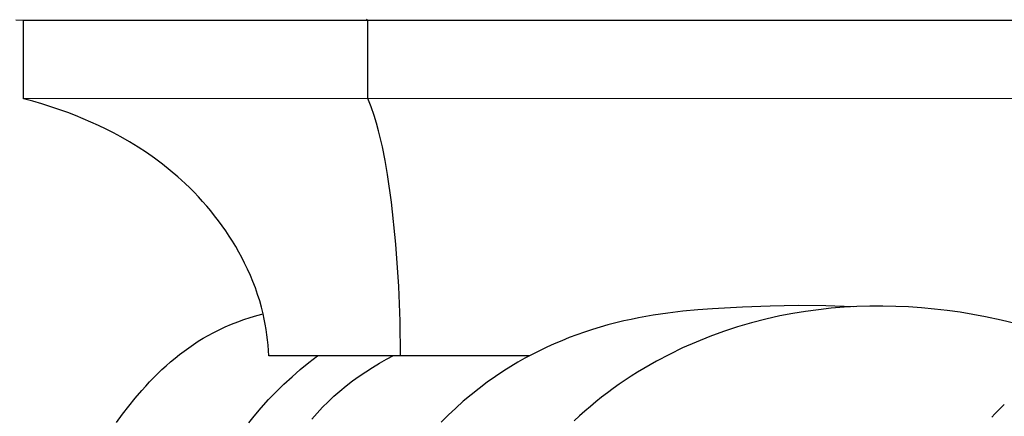
# Model space of a CAD drawing. Units: millimetres. Extents: x 0 to 1100, y 23 to 2949.
# Drawn here: x 260 to 296, y 2341 to 2355 of the extents above; entities that cross this region are included whole.
import ezdxf

# ---------------------------------------------------------------- set-up
doc = ezdxf.new("R2010")
doc.units = ezdxf.units.MM
doc.layers.add('Default', color=7, linetype='Continuous', true_color=0xffffff)

msp = doc.modelspace()

# ---------------------------------------------------------------- linework, layer by layer
at = {"layer": 'Default'}
for p, q in [((273.137, 2355.351), (273.085, 2355.4)), ((260.619, 2355.34), (260.334, 2355.352)), ((273.137, 2355.34), (260.619, 2355.34)), ((260.619, 2352.49), (260.619, 2355.34)), ((273.137, 2352.509), (273.137, 2355.351)), ((328.227, 2355.34), (273.137, 2355.34)), ((328.227, 2352.509), (260.619, 2352.49)), ((260.952, 2352.404), (260.619, 2352.49)), ((261.282, 2352.309), (260.952, 2352.404)), ((261.61, 2352.207), (261.282, 2352.309)), ((261.936, 2352.098), (261.61, 2352.207)), ((273.254, 2352.203), (273.137, 2352.509)), ((273.361, 2351.893), (273.254, 2352.203)), ((262.222, 2351.995), (261.936, 2352.098)), ((262.507, 2351.886), (262.222, 2351.995)), ((262.789, 2351.771), (262.507, 2351.886)), ((273.449, 2351.61), (273.361, 2351.893)), ((263.069, 2351.65), (262.789, 2351.771)), ((263.346, 2351.523), (263.069, 2351.65)), ((263.62, 2351.39), (263.346, 2351.523)), ((273.529, 2351.323), (273.449, 2351.61)), ((263.891, 2351.251), (263.62, 2351.39)), ((264.159, 2351.105), (263.891, 2351.251)), ((264.472, 2350.925), (264.159, 2351.105)), ((273.602, 2351.035), (273.529, 2351.323)), ((264.78, 2350.735), (264.472, 2350.925)), ((265.082, 2350.537), (264.78, 2350.735)), ((273.669, 2350.745), (273.602, 2351.035)), ((273.769, 2350.245), (273.669, 2350.745)), ((265.379, 2350.33), (265.082, 2350.537)), ((265.669, 2350.114), (265.379, 2350.33)), ((265.952, 2349.888), (265.669, 2350.114)), ((273.853, 2349.741), (273.769, 2350.245)), ((266.227, 2349.654), (265.952, 2349.888)), ((273.991, 2348.729), (273.853, 2349.741)), ((266.495, 2349.41), (266.227, 2349.654)), ((266.659, 2349.253), (266.495, 2349.41)), ((266.819, 2349.092), (266.659, 2349.253)), ((266.976, 2348.928), (266.819, 2349.092)), ((267.129, 2348.76), (266.976, 2348.928)), ((267.278, 2348.589), (267.129, 2348.76)), ((267.424, 2348.415), (267.278, 2348.589)), ((274.149, 2347.198), (273.991, 2348.729)), ((267.566, 2348.238), (267.424, 2348.415)), ((267.704, 2348.058), (267.566, 2348.238)), ((267.839, 2347.874), (267.704, 2348.058)), ((267.969, 2347.688), (267.839, 2347.874)), ((268.094, 2347.499), (267.969, 2347.688)), ((268.216, 2347.308), (268.094, 2347.499)), ((268.333, 2347.113), (268.216, 2347.308)), ((274.257, 2345.663), (274.149, 2347.198)), ((268.445, 2346.916), (268.333, 2347.113)), ((268.553, 2346.717), (268.445, 2346.916)), ((268.656, 2346.515), (268.553, 2346.717)), ((268.763, 2346.292), (268.656, 2346.515)), ((268.864, 2346.067), (268.763, 2346.292)), ((268.959, 2345.838), (268.864, 2346.067)), ((269.047, 2345.608), (268.959, 2345.838)), ((269.128, 2345.375), (269.047, 2345.608)), ((269.203, 2345.14), (269.128, 2345.375)), ((274.309, 2344.401), (274.257, 2345.663)), ((269.27, 2344.903), (269.203, 2345.14)), ((269.096, 2344.601), (269.33, 2344.663)), ((269.33, 2344.663), (269.27, 2344.903)), ((269.371, 2344.475), (269.33, 2344.663)), ((284.048, 2344.693), (283.51, 2344.615)), ((284.588, 2344.758), (284.048, 2344.693)), ((285.131, 2344.81), (284.588, 2344.758)), ((285.674, 2344.852), (285.131, 2344.81)), ((286.763, 2344.914), (285.674, 2344.852)), ((287.77, 2344.951), (286.763, 2344.914)), ((288.777, 2344.969), (287.77, 2344.951)), ((288.585, 2344.678), (288.121, 2344.588)), ((289.05, 2344.755), (288.585, 2344.678)), ((289.783, 2344.962), (288.777, 2344.969)), ((289.517, 2344.818), (289.05, 2344.755)), ((289.985, 2344.869), (289.517, 2344.818)), ((290.788, 2344.927), (289.783, 2344.962)), ((290.453, 2344.907), (289.985, 2344.869)), ((290.922, 2344.933), (290.453, 2344.907)), ((291.392, 2344.947), (290.922, 2344.933)), ((291.862, 2344.949), (291.392, 2344.947)), ((292.331, 2344.939), (291.862, 2344.949)), ((292.8, 2344.917), (292.331, 2344.939)), ((293.269, 2344.885), (292.8, 2344.917)), ((293.737, 2344.841), (293.269, 2344.885)), ((294.203, 2344.786), (293.737, 2344.841)), ((294.668, 2344.721), (294.203, 2344.786)), ((295.132, 2344.645), (294.668, 2344.721)), ((268.176, 2344.286), (268.403, 2344.375)), ((268.403, 2344.375), (268.632, 2344.457)), ((268.632, 2344.457), (268.863, 2344.532)), ((268.863, 2344.532), (269.096, 2344.601)), ((269.408, 2344.286), (269.371, 2344.475)), ((274.327, 2343.139), (274.309, 2344.401)), ((282.154, 2344.338), (281.868, 2344.263)), ((282.442, 2344.407), (282.154, 2344.338)), ((282.707, 2344.466), (282.442, 2344.407)), ((282.974, 2344.52), (282.707, 2344.466)), ((283.51, 2344.615), (282.974, 2344.52)), ((287.087, 2344.338), (286.575, 2344.188)), ((287.602, 2344.472), (287.087, 2344.338)), ((288.121, 2344.588), (287.602, 2344.472)), ((295.594, 2344.559), (295.132, 2344.645)), ((296.159, 2344.439), (295.594, 2344.559)), ((296.72, 2344.303), (296.159, 2344.439)), ((267.332, 2343.88), (267.515, 2343.98)), ((267.515, 2343.98), (267.732, 2344.089)), ((267.732, 2344.089), (267.953, 2344.191)), ((267.953, 2344.191), (268.176, 2344.286)), ((269.441, 2344.097), (269.408, 2344.286)), ((269.468, 2343.906), (269.441, 2344.097)), ((281.019, 2344.003), (280.739, 2343.904)), ((281.3, 2344.095), (281.019, 2344.003)), ((281.584, 2344.182), (281.3, 2344.095)), ((281.868, 2344.263), (281.584, 2344.182)), ((286.067, 2344.021), (285.566, 2343.838)), ((286.575, 2344.188), (286.067, 2344.021)), ((266.797, 2343.551), (266.972, 2343.666)), ((266.972, 2343.666), (267.15, 2343.775)), ((267.15, 2343.775), (267.332, 2343.88)), ((269.492, 2343.715), (269.468, 2343.906)), ((269.51, 2343.523), (269.492, 2343.715)), ((280.187, 2343.689), (279.914, 2343.573)), ((280.462, 2343.8), (280.187, 2343.689)), ((280.739, 2343.904), (280.462, 2343.8)), ((285.07, 2343.639), (284.582, 2343.423)), ((285.566, 2343.838), (285.07, 2343.639)), ((266.288, 2343.182), (266.455, 2343.309)), ((266.455, 2343.309), (266.625, 2343.432)), ((266.625, 2343.432), (266.797, 2343.551)), ((269.525, 2343.331), (269.51, 2343.523)), ((269.535, 2343.139), (269.525, 2343.331)), ((279.376, 2343.323), (279.111, 2343.189)), ((279.644, 2343.451), (279.376, 2343.323)), ((279.914, 2343.573), (279.644, 2343.451)), ((284.582, 2343.423), (284.102, 2343.191)), ((265.805, 2342.776), (265.963, 2342.915)), ((265.963, 2342.915), (266.124, 2343.05)), ((266.124, 2343.05), (266.288, 2343.182)), ((279.016, 2343.139), (269.535, 2343.139)), ((270.681, 2342.639), (270.989, 2342.891)), ((270.989, 2342.891), (271.303, 2343.134)), ((273.305, 2342.717), (273.555, 2342.869)), ((273.555, 2342.869), (273.809, 2343.014)), ((273.809, 2343.014), (274.067, 2343.152)), ((278.592, 2342.904), (278.337, 2342.752)), ((278.85, 2343.049), (278.592, 2342.904)), ((279.111, 2343.189), (278.85, 2343.049)), ((283.63, 2342.943), (283.398, 2342.813)), ((284.102, 2343.191), (283.63, 2342.943)), ((265.498, 2342.489), (265.65, 2342.634)), ((265.65, 2342.634), (265.805, 2342.776)), ((270.38, 2342.378), (270.681, 2342.639)), ((272.817, 2342.394), (273.059, 2342.559)), ((273.059, 2342.559), (273.305, 2342.717)), ((278.085, 2342.594), (277.777, 2342.389)), ((278.337, 2342.752), (278.085, 2342.594)), ((282.941, 2342.541), (282.716, 2342.399)), ((283.168, 2342.679), (282.941, 2342.541)), ((283.398, 2342.813), (283.168, 2342.679)), ((265.058, 2342.036), (265.202, 2342.189)), ((265.202, 2342.189), (265.348, 2342.341)), ((265.348, 2342.341), (265.498, 2342.489)), ((270.087, 2342.109), (270.38, 2342.378)), ((272.349, 2342.042), (272.58, 2342.221)), ((272.58, 2342.221), (272.817, 2342.394)), ((277.475, 2342.176), (277.18, 2341.953)), ((277.777, 2342.389), (277.475, 2342.176)), ((282.494, 2342.254), (282.275, 2342.104)), ((282.716, 2342.399), (282.494, 2342.254)), ((264.675, 2341.596), (264.918, 2341.879)), ((264.918, 2341.879), (265.058, 2342.036)), ((269.526, 2341.545), (269.802, 2341.831)), ((269.802, 2341.831), (270.087, 2342.109)), ((271.905, 2341.665), (272.123, 2341.856)), ((272.123, 2341.856), (272.349, 2342.042)), ((277.18, 2341.953), (276.89, 2341.723)), ((281.846, 2341.793), (281.637, 2341.632)), ((282.059, 2341.95), (281.846, 2341.793)), ((282.275, 2342.104), (282.059, 2341.95)), ((264.442, 2341.307), (264.675, 2341.596)), ((269.259, 2341.25), (269.526, 2341.545)), ((271.488, 2341.263), (271.694, 2341.467)), ((271.694, 2341.467), (271.905, 2341.665)), ((276.607, 2341.484), (276.331, 2341.237)), ((276.89, 2341.723), (276.607, 2341.484)), ((281.43, 2341.467), (281.227, 2341.298)), ((281.637, 2341.632), (281.43, 2341.467)), ((264.218, 2341.01), (264.442, 2341.307)), ((269.002, 2340.946), (269.259, 2341.25)), ((271.288, 2341.052), (271.488, 2341.263)), ((276.331, 2341.237), (276.061, 2340.983)), ((281.028, 2341.125), (280.832, 2340.948)), ((281.227, 2341.298), (281.028, 2341.125)), ((295.935, 2341.022), (296.046, 2341.14)), ((296.046, 2341.14), (296.161, 2341.255)), ((296.161, 2341.255), (296.279, 2341.366)), ((264.002, 2340.708), (264.218, 2341.01)), ((268.804, 2340.697), (269.002, 2340.946)), ((271.094, 2340.836), (271.288, 2341.052)), ((276.061, 2340.983), (275.798, 2340.722)), ((280.832, 2340.948), (280.639, 2340.768)), ((295.827, 2340.902), (295.935, 2341.022))]:
    msp.add_line(p, q, dxfattribs=at)

doc.saveas('drawing.dxf')
